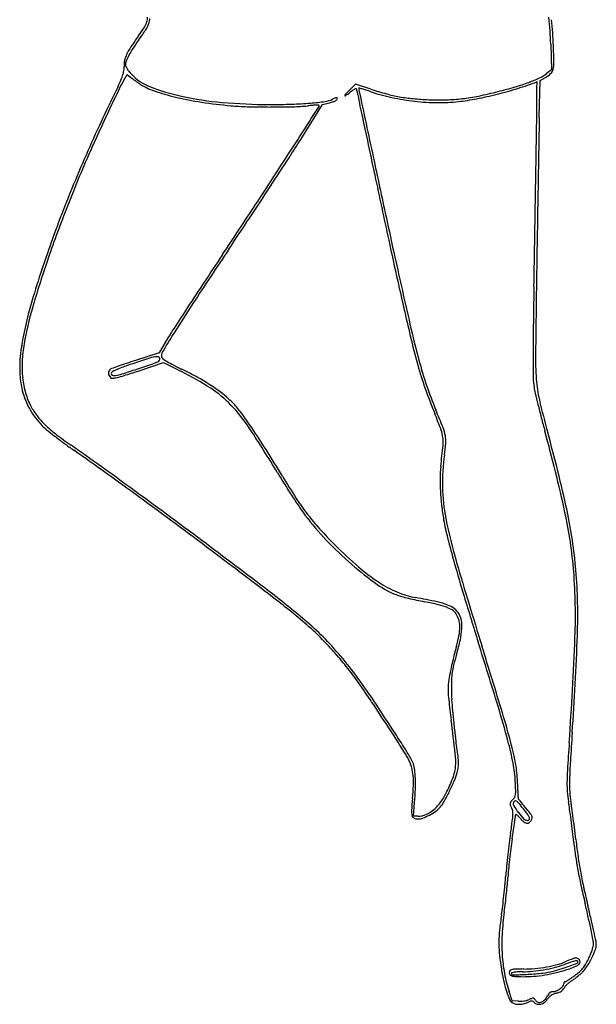
# Model space of a CAD drawing. Units: inches. Extents: x 8480 to 12620, y 27755 to 32169.
# Drawn here: x 11176 to 11583, y 27755 to 28451 of the extents above; entities that cross this region are included whole.
import ezdxf

# ---------------------------------------------------------------- set-up
doc = ezdxf.new("R2010")
doc.units = ezdxf.units.IN
doc.header["$MEASUREMENT"] = 0
doc.layers.add('freecads.com', color=7, linetype='Continuous')

msp = doc.modelspace()

# ---------------------------------------------------------------- linework, layer by layer
at = {"layer": 'freecads.com'}
for p, q in [((11551.17, 28433.71), (11551.69, 28415.61)), ((11551.69, 28415.61), (11548.09, 28412.86)), ((11249.74, 28409.06), (11251.64, 28412.32)), ((11251.64, 28412.32), (11254.29, 28410.28)), ((11543.13, 28381.96), (11543.75, 28408.12)), ((11543.75, 28408.12), (11547.59, 28410.27)), ((11413.2, 28405.55), (11409.08, 28401.43)), ((11424.07, 28401.97), (11413.2, 28405.55)), ((11374.43, 28366.52), (11389.93, 28391.16)), ((11389.93, 28391.16), (11394.69, 28392.33)), ((11280.58, 28226.23), (11274.29, 28215.64)), ((11274.29, 28215.64), (11257.61, 28210.29)), ((11259.53, 28202.84), (11277.46, 28208.75)), ((11277.46, 28208.75), (11290.05, 28202.49)), ((11454.19, 27888.31), (11454.94, 27898.06)), ((11457.35, 27888.31), (11454.19, 27888.31)), ((11523.93, 27757.81), (11521.78, 27764.31)), ((11528.09, 27757.5), (11523.93, 27757.81))]:
    msp.add_line(p, q, dxfattribs=at)
for centre, radius, start, end in [((11250.64, 28454.54), 15.9, 327.11544, 341.75884), ((11247.05, 28455.87), 21.45, 326.51179, 339.28147), ((11257.83, 28452.17), 8.33, 341.75888, 4.19728), ((11257.67, 28451.85), 10.1, 339.28145, 0.17256), ((11279.57, 28425.89), 271.72, 1.6484, 5.6768), ((11275.27, 28422.18), 278.05, 2.18107, 5.96637), ((11135.53, 28528.96), 152.97, 324.34016, 327.11543), ((11087.93, 28561.14), 212.24, 324.13985, 326.51181), ((11459.08, 28296.81), 245.25, 144.34018, 146.59343), ((11378.71, 28350.96), 146.54, 144.13987, 146.91858), ((11289.41, 28408.72), 41.99, 146.59347, 154.90756), ((11312.16, 28394.31), 67.12, 146.91864, 151.90075), ((11102.35, 28415.6), 451.09, 0.68228, 2.18112), ((11267.06, 28418.5), 17.54, 167.81133, 182.20867), ((11269.76, 28417.92), 20.3, 154.90759, 167.81138), ((11258.05, 28418.94), 7.59, 157.71119, 179.29011), ((11292.43, 28404.85), 44.76, 151.90084, 157.71122), ((11533.59, 28420.73), 19.82, 346.19893, 0.68233), ((11225.31, 28419.13), 24.43, 339.13572, 348.56746), ((11234.62, 28417.25), 14.93, 348.56751, 2.20863), ((11252.41, 28419.01), 1.95, 179.2901, 208.43216), ((11270.03, 28428.55), 21.99, 208.43225, 213.37107), ((11273.04, 28430.53), 25.6, 213.37102, 218.49378), ((11279.32, 28435.53), 33.63, 218.49379, 222.66881), ((11546.52, 28417.55), 6.51, 315.07746, 346.19895), ((11174.93, 28438.33), 78.34, 334.59163, 339.13574), ((11328.28, 28363.26), 90.93, 149.74936, 154.35211), ((11286.79, 28452.33), 53.15, 232.29736, 234.03087), ((11280.47, 28436.59), 35.18, 222.66884, 248.78793), ((11347.41, 28535.86), 156.36, 234.03089, 234.80621), ((11353.61, 28544.65), 167.12, 234.80625, 235.57356), ((11322.09, 28498.67), 111.37, 235.57358, 236.61361), ((11483.46, 28548.74), 151.25, 286.36235, 290.21845), ((11464.33, 28609.33), 216.35, 287.10583, 290.8531), ((11501.45, 28499.9), 99.2, 290.21849, 294.87576), ((11541.39, 28407.04), 0.122, 359.67353, 110.85305), ((-15644.72, 28561.96), 27186.67, 359.648735, 359.673487), ((11532.07, 28433.87), 26.43, 294.87583, 307.33408), ((11539.65, 28424.41), 16.21, 299.33731, 315.07756), ((13452.01, 27343.56), 2446.77, 154.35212, 154.77611), ((10247.36, 28878.94), 1105.25, 333.93489, 334.59172), ((11284.99, 28442.36), 43.94, 236.61355, 251.13347), ((11323.1, 28546.42), 153, 248.78789, 257.55742), ((11324.67, 28558.49), 166.66, 251.13338, 256.52049), ((11686.8, 28123.71), 392.75, 135.00002, 135.67336), ((11246.77, 28620.28), 273.98, 305.54242, 306.41904), ((11437.1, 28362.3), 46.6, 124.38672, 126.41906), ((11427.91, 28375.74), 30.33, 121.58254, 124.38668), ((11430.07, 28372.22), 34.46, 119.5399, 121.58255), ((11413.5, 28401.46), 0.845, 90.00007, 119.54004), ((11413.5, 28401.98), 0.322, 22.05381, 90.00001), ((11400.42, 28396.69), 14.44, 17.63347, 22.05386), ((11399.5, 28396.39), 15.4, 12.34391, 17.63343), ((11386.81, 28393.62), 28.39, 8.99813, 12.34397), ((11415.5, 28402.82), 0.0665, 72.95156, 180.00044), ((11422.7, 28402.82), 7.27, 179.99995, 192.07679), ((11114.16, 27420.18), 1027.88, 72.81095, 72.95121), ((448513.38, 121921.04), 446990.39, 192.0766998, 192.0828877), ((11362.03, 28221.47), 189.12, 71.94103, 72.81101), ((11302.63, 28039.3), 380.74, 71.42564, 71.94108), ((11467.53, 28530), 136.93, 251.42565, 257.93797), ((11492.33, 28609.55), 218.51, 251.79547, 254.78889), ((11440.5, 28689.82), 298.69, 281.5325, 284.25254), ((11442.32, 28680.85), 291.18, 284.10666, 287.10581), ((11430.61, 28728.77), 338.89, 284.25255, 286.36235), ((12135.96, 27955.15), 997.18, 153.93498, 156.88486), ((11337.9, 28613.66), 223.39, 256.52045, 261.32869), ((11337.97, 28613.84), 222.04, 257.55742, 265.06278), ((11355.9, 28731.7), 342.79, 261.32866, 264.81724), ((11352.52, 28782.25), 391.07, 265.06278, 269.97525), ((11364.63, 28592.66), 201.18, 274.75824, 277.74135), ((11389.5, 28409.76), 16.6, 277.7414, 296.28437), ((11386.63, 28424.92), 33.57, 283.89007, 289.01902), ((11405.1, 28378.17), 18.64, 112.41115, 116.28443), ((11394.66, 28401.62), 8.92, 289.01892, 302.76144), ((11402.15, 28385.31), 10.92, 106.62909, 112.4113), ((11401.76, 28386.62), 9.55, 101.414, 106.62908), ((11398.17, 28396.16), 2.43, 302.76136, 332.43341), ((11399.94, 28395.63), 0.356, 44.9999, 101.41378), ((11399.68, 28395.37), 0.722, 332.43344, 45.00001), ((11406.35, 28397.64), 0.715, 135.67339, 192.17737), ((11405.9, 28397.55), 0.25, 192.17746, 305.54236), ((11565.71, 28421.94), 152.74, 188.99817, 192.04017), ((11464.12, 28505.77), 110.96, 254.78892, 259.75913), ((11473.55, 28558.19), 165.76, 257.93796, 263.58091), ((11463.85, 28504.32), 109.49, 259.75912, 264.76849), ((11472.81, 28602.18), 207.76, 264.76845, 267.87002), ((11473.08, 28554.01), 161.55, 263.58092, 269.28984), ((11472.3, 28588.42), 193.99, 267.87001, 271.55427), ((11472.54, 28510.53), 118.07, 269.28978, 276.51124), ((11474.2, 28518.45), 123.99, 271.55425, 276.70656), ((11467.36, 28555.92), 163.75, 276.51118, 281.05986), ((11472.48, 28533.11), 138.75, 276.70658, 281.53246), ((11445.13, 28669.65), 279.63, 281.05982, 284.10663), ((9463.01, 28408.03), 2078.47, 359.28707, 359.64872), ((12870.29, 27617.59), 1803.73, 154.77614, 155.38095), ((11341.31, 28570.84), 181.28, 264.81723, 268.51294), ((11354.09, 29063.23), 673.84, 268.51298, 269.90457), ((11352.57, 28889.3), 498.12, 269.97523, 271.7823), ((11354.11, 29076.72), 687.32, 269.90459, 271.24827), ((-53851.66, 70466.04), 77630.91, 327.1497726, 327.1797955), ((11360.11, 28647.04), 255.75, 271.78227, 274.75828), ((11366.35, 28515.24), 125.71, 271.24831, 275.97523), ((11397.62, 28216.46), 174.71, 95.01935, 95.97526), ((11390.78, 28294.33), 96.54, 93.52904, 95.01939), ((11398.87, 28163.14), 227.97, 92.9886, 93.52901), ((11387.01, 28390.34), 0.465, 50.95779, 92.98858), ((11386.84, 28390.13), 0.737, 327.17976, 50.95774), ((79623.56, 42937.86), 69741.41, 192.0400852, 192.081109), ((7388.29, 28433.85), 4153.35, 359.0716, 359.28703), ((14422.06, 28313.89), 2879.73, 178.6455, 178.94114), ((11963.9, 28032.93), 806.72, 155.38099, 156.48472), ((10451.3, 28947.36), 1090.67, 327.01487, 327.8216), ((-19553.96, 28870.47), 31099.14, 359.034664, 359.071562), ((38838.96, 27862.63), 27300.8, 178.941203, 178.997811), ((12213.09, 27924.5), 1078.48, 156.48467, 158.66162), ((6961.83, 31198.93), 5241.78, 326.6925, 327.14972), ((6324.72, 31625.67), 6010.22, 326.786914, 327.014951), ((36310.87, 33681.24), 25448.98, 192.08287, 192.180273), ((12128.6, 27958.3), 989.18, 156.88495, 159.85271), ((-93713.81, 30120.02), 105269.51, 359.0197896, 359.0346865), ((32146.39, 32776), 21188.91, 192.081087, 192.208054), ((41461.51, 27816.78), 29923.75, 178.99787, 179.058146), ((5711.28, 32027.29), 6743.44, 326.55727, 326.786911), ((12046.05, 27989.75), 899.14, 158.66151, 161.15653), ((6535.84, 31478.83), 5751.5, 326.265995, 326.692504), ((-103598.14, 30289.1), 115155.29, 359.0051373, 359.019805), ((6110.49, 31763.63), 6265.02, 326.314556, 326.557261), ((16826.57, 29475.6), 5515.96, 192.18028, 192.48326), ((44828.15, 27761.43), 33290.85, 179.058135, 179.113827), ((11992.33, 28008.29), 844.03, 159.85275, 162.9761), ((15012.86, 29069.08), 3658.97, 192.20806, 192.67375), ((19543.16, 22810.08), 9878.18, 146.314559, 146.580869), ((-72540.23, 29749.81), 84092.7, 358.9865492, 359.005113), ((16007.32, 25154.03), 5637.62, 146.26607, 146.49984), ((18367.17, 29816.67), 7093.85, 192.483195, 192.875098), ((11888.9, 28043.38), 733.1, 161.15646, 163.84557), ((26834.57, 28039.73), 15295.11, 179.113729, 179.341079), ((14812.02, 25945.19), 4204.21, 146.4999, 146.79119), ((16313.44, 29361.55), 4992.02, 192.67377, 193.12869), ((20452.48, 28104.77), 8914.56, 178.986493, 179.195279), ((11447.46, 28175.12), 274.19, 162.97611, 170.19734), ((11415.71, 28180.45), 240.45, 163.84553, 170.01892), ((14942.14, 25860.01), 4359.73, 146.79124, 147.02707), ((12097.19, 27723.36), 957.26, 146.58081, 148.05787), ((11450.82, 28124.96), 198.09, 147.02714, 149.25404), ((12138.94, 28393.06), 705, 192.87506, 195.01007), ((11928.82, 27828.34), 758.84, 148.05782, 149.26767), ((11933.51, 28340), 494.54, 193.12879, 195.61304), ((12787.38, 28212.43), 1248.7, 179.19526, 180.0854), ((11280.31, 28204), 104.57, 170.19731, 179.82673), ((11277.1, 28204.84), 99.71, 170.01895, 177.25346), ((11618.67, 27131.3), 1136.23, 108.0414, 108.63062), ((11279.09, 28173.86), 39.77, 101.37496, 108.04139), ((11272.44, 28206.94), 6.03, 79.2419, 101.37495), ((11273.26, 28211.25), 1.63, 20.99357, 79.24192), ((11273.45, 28211.33), 1.43, 325.19367, 20.99361), ((11280.39, 28213.84), 4.47, 149.26763, 195.37913), ((11277.96, 28213.18), 1.96, 195.37906, 235.88831), ((11780.11, 28212.86), 239.66, 179.34101, 183.80676), ((11252.42, 28206.03), 75, 177.25348, 186.20997), ((11466.37, 27576.82), 667.06, 109.33923, 109.77628), ((11266.61, 28152.7), 55.83, 109.60598, 114.39292), ((11368.32, 27856.19), 370.99, 108.41468, 109.3392), ((11410.66, 27748.3), 485.12, 108.63057, 109.60596), ((11447.93, 27617.06), 623.01, 107.78757, 108.41461), ((10626.72, 30090.63), 1989.45, 288.52119, 288.86198), ((11259.25, 28239.15), 32.9, 288.86193, 295.31425), ((11271.9, 28212.4), 3.31, 295.31427, 325.19362), ((11315.04, 28267.91), 68.07, 235.88839, 239.0138), ((11322.6, 28280.5), 82.75, 239.01387, 242.47771), ((11398.59, 28426.35), 247.21, 242.47771, 244.00932), ((11691.13, 28272.27), 242.87, 195.61305, 199.56011), ((11733.38, 28284.31), 285.11, 195.01006, 198.77795), ((12127.95, 28211.45), 589.28, 180.08542, 181.31933), ((11237.87, 28204.13), 62.12, 179.82666, 194.04867), ((11241.56, 28204.85), 64.08, 186.20998, 195.91992), ((11242.08, 28201.43), 3.6, 157.52724, 183.30671), ((11242.59, 28201.46), 4.1, 183.30666, 207.23361), ((11241.41, 28201.71), 2.87, 126.98175, 157.52731), ((11242.77, 28201.55), 4.31, 207.23358, 230.30988), ((11241.94, 28201.01), 3.75, 109.77621, 126.98182), ((11241.37, 28199.87), 2.12, 230.30981, 275.10334), ((11241.76, 28201.08), 1.32, 122.04658, 180.00005), ((11241.77, 28201.08), 1.33, 180, 250.09613), ((11252.34, 28184.17), 21.28, 114.39292, 122.04662), ((11242.77, 28203.84), 4.27, 250.09615, 279.76594), ((11239.64, 28219.25), 21.58, 275.10325, 283.2672), ((11237.72, 28233.19), 34.05, 279.76594, 287.70716), ((11228.64, 28265.92), 69.53, 283.26725, 287.58753), ((11009.22, 28948.86), 785.31, 287.70716, 288.52121), ((10980.58, 29048.47), 890.45, 287.5876, 288.25612), ((11194.72, 28011.11), 213.8, 57.1079, 63.52152), ((11171.41, 27960.36), 271.21, 61.248, 64.0093), ((11232.68, 28072.03), 143.83, 56.80906, 61.24801), ((11586.29, 28198.97), 47.47, 181.31932, 189.11976), ((11251.57, 28100.91), 109.33, 51.67988, 56.80906), ((11875.44, 28337.75), 438.47, 199.56002, 202.09629), ((11715.45, 28278.22), 266.17, 198.77796, 202.74518), ((11602.01, 28201.5), 63.4, 189.11968, 193.12127), ((11630.21, 28202.89), 89.43, 183.80673, 193.2005), ((11228.75, 28201.85), 52.72, 194.04861, 209.64584), ((11225.77, 28200.34), 47.66, 195.92001, 208.04302), ((11268.3, 28124.88), 78.31, 43.53618, 57.10787), ((11271.7, 28126.39), 76.85, 44.99997, 51.67991), ((12162.82, 28332.22), 639.23, 193.12121, 193.85459), ((11225.7, 28200.31), 47.58, 208.04309, 217.63842), ((11236.77, 28094.92), 121.81, 33.37356, 43.5362), ((11282.87, 28137.55), 61.06, 36.55251, 45.00004), ((12218.86, 28346.04), 696.96, 193.85464, 194.64211), ((12100.84, 28313.28), 572.83, 193.20046, 195.58228), ((11231.43, 28203.38), 55.81, 209.64579, 224.59114), ((11234.64, 28207.2), 58.86, 217.63848, 225.81799), ((11059.37, 27971.85), 339.28, 34.17901, 36.55258), ((11020.88, 27990.82), 483.83, 20.61258, 22.09629), ((10893.75, 27933.73), 624.81, 21.51178, 22.74524), ((12312.12, 28370.41), 793.34, 194.64215, 195.35674), ((11219.17, 28191.29), 38.59, 224.59109, 230.80913), ((11257.01, 28230.22), 90.96, 225.81806, 232.20672), ((11386.68, 28396.75), 303.68, 230.80904, 232.16899), ((11408.19, 28424.44), 338.74, 232.16895, 233.58139), ((11369.62, 28375.43), 274.73, 232.20673, 235.00904), ((10582.8, 27664.14), 904.91, 31.0573, 33.37358), ((10922.11, 27878.65), 505.2, 32.13656, 34.17899), ((11453.35, 28153.48), 21.78, 6.51302, 20.61266), ((11448.5, 28152.92), 26.66, 354.45994, 6.51302), ((11445.21, 28151.09), 32.07, 10.81443, 21.5118), ((11457.57, 28153.45), 19.48, 355.52421, 10.81435), ((10464.54, 27863), 1122.64, 12.33973, 15.35675), ((10605.28, 27896.21), 979.79, 12.26341, 15.5822), ((11421.25, 28442.14), 360.74, 233.58132, 234.92867), ((9688.53, 25973.79), 2656.82, 53.88505, 55.00895), ((10537.02, 28241.33), 942.42, 353.54017, 354.45987), ((11350.99, 28161.79), 126.39, 351.68292, 355.52413), ((9485.35, 25684.72), 3008.39, 53.84961, 54.92859), ((10375.55, 27535.3), 1150.65, 31.0326, 32.13657), ((11610.47, 28123.86), 135.85, 171.68285, 181.24638), ((11549.7, 28126.67), 76.73, 173.54015, 179.53948), ((11790.26, 28391.3), 504.6, 211.05726, 212.17039), ((11827.95, 28409.12), 544.34, 211.0326, 212.97511), ((11887.42, 28452.41), 619.38, 212.17039, 213.12493), ((11626.38, 28126.06), 153.41, 179.53953, 183.11197), ((8080.69, 23770.1), 5384.71, 53.22245, 53.88502), ((11643.04, 28126.96), 170.09, 183.11204, 186.54059), ((11605.47, 28123.75), 130.84, 181.2463, 191.08298), ((8459.35, 24280.31), 4747.66, 53.08298, 53.8496), ((11836.34, 28419.08), 558.39, 213.12499, 214.08687), ((11519.86, 28209.23), 177.09, 212.97506, 217.46144), ((11626.75, 28125.1), 153.7, 186.54068, 190.24006), ((11486.42, 28182.29), 135.88, 214.0869, 216.83605), ((11528.81, 28214.04), 188.84, 216.83607, 223.77408), ((11502.85, 28196.2), 155.66, 217.46139, 222.3166), ((11258.63, 28036.71), 309.78, 4.47492, 12.33969), ((11247, 28035.7), 323.08, 4.67417, 12.26332), ((11661.38, 28131.35), 188.89, 190.2401, 194.23711), ((11814.27, 28164.65), 343.61, 191.08298, 196.39725), ((11642.16, 28323.03), 344.06, 222.31658, 224.99996), ((7951.18, 23596.84), 5601.02, 52.62496, 53.22244), ((11585.68, 28268.53), 267.61, 223.77411, 229.11678), ((11626.36, 28307.24), 321.72, 224.99995, 228.9855), ((12138.75, 28252.47), 681.39, 194.23712, 195.77561), ((8348.4, 24132.63), 4932.37, 52.40804, 53.08298), ((11570.77, 28251.3), 244.82, 229.11673, 234.49628), ((12661.91, 28400.28), 1225.03, 195.77562, 196.92451), ((15335.44, 29200.8), 4014.07, 196.39724, 197.27478), ((11500.42, 28162.43), 129.81, 228.9854, 236.83597), ((11175.72, 28030.23), 392.94, 357.75006, 4.47488), ((11177.07, 28029.98), 393.25, 357.98531, 4.67418), ((11464.4, 28102.21), 61.67, 234.49622, 249.48676), ((11477.16, 28126.83), 87.28, 236.83591, 246.60144), ((10930.11, 27496.65), 693.63, 49.84211, 52.62495), ((11466.4, 28101.96), 60.18, 246.60144, 259.50409), ((11053.03, 27645.68), 498.81, 48.77601, 52.40803), ((11453.78, 28073.82), 31.37, 249.48674, 255.06579), ((11500.41, 28248.65), 212.3, 255.06569, 256.42519), ((11506.53, 28273.98), 238.37, 256.4252, 257.81541), ((11334.91, 27392.23), 661.63, 78.13983, 79.50414), ((11507.15, 28276.84), 241.29, 257.81543, 259.19303), ((11419.38, 27817.04), 226.81, 76.59285, 79.19305), ((11460.32, 27989.39), 51.44, 69.29601, 78.13992), ((11461.98, 27995.78), 43.07, 67.69105, 76.59286), ((15602.28, 29295.01), 4298.51, 196.92456, 197.37582), ((11471.22, 28018.29), 18.73, 53.31059, 67.69103), ((11472.57, 28021.81), 16.78, 51.23568, 69.2961), ((11477.34, 28026.5), 8.5, 27.34445, 53.3106), ((11473.82, 28023.37), 14.77, 31.37097, 51.23571), ((11475.82, 28024.59), 12.44, 9.01948, 31.37094), ((11249.95, 27875.69), 197.67, 44.77051, 49.84219), ((11467.32, 28021.32), 19.77, 14.05134, 27.34439), ((11470.37, 28022.08), 16.63, 358.91518, 14.05131), ((11461.57, 28022.33), 26.86, 356.45339, 9.0195), ((11295.34, 27922.24), 131.1, 43.95582, 48.77597), ((11457.65, 28022.32), 29.35, 348.21568, 358.91511), ((11438.9, 28023.73), 49.57, 347.48523, 356.4534), ((11184.69, 27815.55), 284.81, 41.25724, 43.95575), ((11226.32, 27852.25), 230.96, 40.25755, 44.7705), ((11346.65, 28045.48), 142.74, 344.90423, 348.2157), ((11324.75, 28049.07), 166.51, 343.84739, 347.48513), ((4403.27, 25790.63), 7435.99, 17.010303, 17.37585), ((9103.59, 28111.64), 2466.66, 356.02003, 357.7501), ((9673.11, 28082.89), 1898.14, 355.90401, 357.98539), ((11170.7, 27803.28), 303.42, 38.61321, 41.25717), ((11866.37, 27908.62), 394.72, 166.13156, 166.98916), ((11720.65, 27944.6), 244.63, 164.90428, 166.13154), ((3282.52, 25452.56), 8608.22, 16.94403, 17.274741), ((11189.78, 27821.3), 278.84, 36.17436, 40.25751), ((11847.29, 27913.03), 375.14, 166.98914, 167.8543), ((11756.76, 27923.95), 283.26, 163.84738, 165.49701), ((11236.87, 27856.13), 218.74, 35.23406, 38.61312), ((11618.49, 27962.27), 141.1, 167.85433, 169.64948), ((11524.97, 27983.53), 43.92, 171.69933, 178.21302), ((11528.28, 27983.05), 47.26, 165.49706, 171.6993), ((11041.26, 27712.71), 462.83, 33.38074, 36.17435), ((10931.19, 27640.22), 592.98, 33.68961, 35.23405), ((11571.75, 27970.81), 93.59, 169.64956, 173.46603), ((11703.51, 27977.96), 222.54, 178.21309, 180.16958), ((11509.77, 27977.91), 31.2, 173.46607, 182.1237), ((11554.27, 27979.56), 75.73, 182.12371, 186.78901), ((11607.29, 27977.68), 126.32, 180.1696, 183.1754), ((9947.38, 26984.36), 1775.37, 33.0078, 33.68962), ((13218.14, 28177.64), 1751.35, 186.789, 187.26639), ((11732.57, 27984.63), 251.8, 183.17538, 184.96938), ((5720.44, 24206.85), 6834.81, 33.175092, 33.38067), ((11790.19, 27989.64), 309.63, 184.96942, 186.60163), ((10840.86, 27760.07), 703.88, 14.9486, 17.01028), ((10972.43, 27795.39), 569.34, 14.54208, 16.94406), ((9680.14, 27726.52), 1815.29, 6.51007, 7.26638), ((9073.91, 26416.95), 2816.95, 32.58657, 33.00781), ((11894.77, 28001.74), 414.91, 186.60166, 187.91235), ((13366.79, 27818.38), 1805, 175.90403, 176.54941), ((10915.2, 27602.98), 628.43, 31.99131, 33.17503), ((10086.62, 27750.45), 1410.62, 7.39945, 7.91236), ((11286.03, 27878.92), 243.12, 11.08018, 14.94866), ((14802.57, 27715.13), 3246.09, 176.02003, 176.36656), ((11394.07, 27899.99), 63.31, 26.12056, 32.58662), ((11244.8, 27808.87), 239.81, 30.07211, 31.99125), ((11358.77, 27895.61), 170.21, 9.47474, 14.54207), ((11423.8, 27914.57), 30.2, 15.36947, 26.12058), ((11433.28, 27918), 22.01, 19.01023, 30.07209), ((11432.98, 27926.54), 51.08, 356.56127, 6.51004), ((11417, 27923.22), 69.07, 2.80228, 7.39954), ((11464.81, 27925.56), 21.2, 352.76292, 2.80228), ((11888.34, 27907.53), 323.86, 176.54938, 178.85145), ((11420.76, 27913.73), 33.35, 5.38889, 15.36946), ((11434.6, 27918.46), 20.62, 6.80609, 19.01023), ((11387.35, 27912.82), 68.2, 1.79959, 6.80598), ((11460.35, 27924.9), 23.65, 339.04601, 356.5613), ((11461.73, 27925.95), 24.31, 343.70155, 352.76285), ((11436.82, 27908.45), 89.46, 2.92229, 11.08029), ((11449.32, 27910.72), 78.41, 0.42788, 9.47477), ((11736.83, 27909.8), 174.17, 176.3665, 179.28018), ((11403.54, 27912.11), 50.64, 357.54082, 5.38887), ((11349.16, 27911.62), 106.41, 357.74001, 1.79957), ((11340.56, 27970.77), 151.93, 334.61375, 339.04605), ((11346.24, 27971.01), 148.43, 333.9013, 337.05833), ((11432.48, 27934.5), 54.78, 337.05823, 343.70153), ((11142, 27893.4), 384.67, 1.93618, 2.92235), ((11711.65, 27911.07), 147.14, 178.8514, 182.36474), ((11300.4, 27916.54), 153.88, 354.11361, 357.54079), ((11202.99, 27917.39), 252.69, 355.61279, 357.74), ((11435.32, 27925.81), 47.05, 324.42734, 334.61378), ((11343.81, 27972.2), 151.14, 330.91253, 333.90136), ((11508.21, 27905.78), 18.25, 352.90115, 1.93614), ((11726.81, 27912.79), 199.08, 180.4279, 181.59672), ((11638.61, 27910.33), 110.85, 181.59672, 183.40861), ((11626.49, 27911.19), 63.83, 179.28018, 184.99368), ((11670.18, 27915.01), 107.69, 184.99371, 188.85531), ((11676.88, 27877.72), 224.6, 174.11361, 176.25274), ((11453.36, 27911.25), 25.78, 319.85339, 330.91251), ((11525.55, 27896.79), 3.03, 143.62667, 172.98833), ((11532.65, 27891.56), 11.85, 132.97324, 143.6267), ((11520.54, 27904.55), 5.92, 312.9732, 331.78413), ((11526.8, 27897.02), 2.15, 120.2291, 159.00636), ((11526.3, 27897.88), 1.16, 59.00953, 120.22914), ((11521.29, 27904.15), 5.07, 331.78413, 352.90115), ((11523.11, 27892.57), 7.36, 40.86118, 59.00952), ((11755.85, 27917.32), 228.3, 183.40866, 184.1558), ((11528.83, 27900.82), 0.684, 184.15587, 229.07774), ((11522.27, 27893.26), 9.33, 39.18572, 49.07776), ((10883.73, 27372.74), 833.15, 38.78514, 39.18575), ((11604.22, 27906.63), 39.61, 182.3647, 191.68983), ((11520.1, 27889.23), 46.28, 7.9281, 11.6898), ((11464.05, 27891.66), 11.3, 176.25269, 195.06181), ((11453.88, 27910.24), 22.66, 293.71195, 310.25676), ((11445.21, 27927.32), 43.28, 297.93886, 304.98402), ((11448.95, 27916.05), 30.28, 310.25677, 324.42741), ((11460.9, 27904.89), 15.91, 304.98404, 319.8534), ((11525.45, 27896.8), 2.93, 172.98831, 203.01906), ((11532.68, 27899.87), 10.78, 203.01904, 214.40213), ((11520.76, 27891.71), 3.66, 5.83526, 34.40212), ((11507.35, 27890.34), 17.14, 356.73962, 5.83525), ((11527.08, 27896.91), 2.45, 159.00638, 213.26531), ((11584.44, 27934.54), 71.06, 213.26539, 218.02461), ((11437.55, 27818.55), 120.49, 38.4989, 40.86124), ((11448.79, 27827.5), 106.12, 35.7086, 38.49899), ((10977.44, 27448.04), 712.93, 38.32238, 38.7851), ((11287.36, 27855.37), 279.75, 7.75598, 8.85536), ((10517.5, 27750.51), 1056.73, 7.34692, 7.75602), ((10635.48, 27766.04), 939.44, 7.50656, 7.92802), ((11455.81, 27889.45), 2.78, 195.06175, 243.52345), ((11457.36, 27892.55), 6.25, 243.52349, 269.99994), ((11457.35, 27902.32), 14.02, 270.00005, 293.71185), ((11457.36, 27895.87), 9.56, 269.99998, 291.02587), ((11445.44, 27926.89), 42.79, 291.0258, 297.93885), ((10863.67, 27976.07), 666.63, 351.39318, 352.14031), ((11468.8, 27892.53), 55.76, 352.14031, 356.73962), ((6764.9, 28559.19), 4808.41, 351.93018, 351.98794), ((11521.71, 27889.65), 4.72, 351.98783, 359.32674), ((11526.54, 27889.59), 0.119, 54.62084, 179.32666), ((11521.52, 27882.52), 8.79, 48.54115, 54.62087), ((11516.47, 27876.8), 16.42, 43.68733, 48.54116), ((11497.91, 27859.08), 42.08, 41.28345, 43.68726), ((11582.04, 27932.67), 68.01, 218.02465, 222.99715), ((11542.63, 27898.33), 17.42, 221.28348, 227.51549), ((11540.87, 27896.42), 14.82, 227.51542, 234.55028), ((11534.55, 27888.39), 3.08, 222.99719, 269.99998), ((11534.55, 27887.14), 1.83, 270.00002, 315.97266), ((11527.96, 27884.4), 8.63, 18.18492, 35.70864), ((11535, 27886.71), 1.22, 315.97271, 18.18493), ((11532.75, 27888.16), 5.44, 307.00345, 327.88707), ((11526.38, 27881.92), 13.23, 30.22267, 38.32229), ((11532.93, 27888.05), 5.23, 327.88711, 349.23499), ((11535.92, 27887.48), 2.18, 349.23497, 30.22266), ((10412.4, 27736.96), 1162.69, 6.94151, 7.34693), ((10653.78, 27768.45), 920.99, 6.99479, 7.50656), ((8829.76, 28270.96), 2723.55, 351.58319, 351.71887), ((10033.27, 28095.79), 1507.36, 351.71891, 351.93022), ((11539.2, 27894.07), 11.93, 234.55029, 241.92561), ((11534.5, 27885.26), 1.96, 241.92559, 269.99996), ((11534.5, 27885.84), 2.53, 269.99998, 307.00347), ((10358.23, 27732.18), 1218.75, 6.58003, 6.99485), ((11823.59, 27830.78), 304.23, 171.39318, 172.72036), ((11891.87, 27817.87), 371.9, 171.5831, 172.68523), ((10670.14, 27768.34), 903.05, 6.45157, 6.94156), ((12062.24, 27928.74), 496.56, 186.58006, 188.00143), ((12087.32, 27797.09), 570.1, 172.72039, 173.5498), ((12019.61, 27801.47), 500.69, 172.68514, 173.56703), ((11844.17, 27901.1), 278.46, 186.45162, 188.48993), ((12077.29, 27798.22), 560.01, 173.54987, 174.38203), ((11977.52, 27806.22), 458.34, 173.56696, 174.45848), ((11844.88, 27901.2), 279.18, 188.48996, 190.52436), ((11823.91, 27895.24), 255.89, 188.00143, 190.33581), ((11770.73, 27828.38), 251.97, 174.3821, 175.894), ((11652.42, 27837.76), 131.71, 174.45842, 176.7142), ((11912.32, 27913.73), 347.78, 190.52435, 192.32592), ((11228.23, 27867.32), 291.93, 354.61746, 355.894), ((11363.11, 27854.37), 158.08, 354.89292, 356.7142), ((11852.11, 27900.38), 284.55, 190.33578, 192.52624), ((10962.44, 27892.37), 558.89, 353.83233, 354.61751), ((11076.26, 27880), 446.07, 354.05298, 354.89293), ((12261.19, 27989.96), 704.87, 192.32586, 193.38789), ((12291.17, 27997.93), 734.32, 192.5262, 193.60541), ((10969.65, 27891.59), 551.64, 353.04537, 353.83238), ((11048.65, 27882.88), 473.83, 353.22127, 354.05297), ((11265.06, 27855.55), 254.04, 351.64001, 353.04535), ((11214.52, 27863.16), 306.79, 352.06937, 353.22124), ((10746.38, 27629.42), 852.25, 12.70766, 13.38787), ((10596.58, 27587.8), 1009.2, 13.04161, 13.6054), ((11789.5, 27778.48), 276.03, 171.63998, 173.90767), ((11711.84, 27793.88), 195.33, 172.06937, 176.8066), ((11035.3, 27694.57), 556.08, 11.77106, 12.70773), ((10966.87, 27673.57), 629.1, 12.23826, 13.04155), ((11601.73, 27798.52), 87.19, 173.90768, 179.25997), ((11641.15, 27797.83), 124.53, 176.80664, 183.44399), ((10869.38, 27660), 725.56, 11.16864, 11.77116), ((10654.19, 27605.75), 949.06, 11.78883, 12.23826), ((11589.03, 27798.69), 74.49, 179.25997, 185.15418), ((11547.87, 27804.46), 34.33, 341.4799, 346.14772), ((11569.06, 27798.14), 12.38, 0.00001, 11.16865), ((11573.5, 27798.14), 7.93, 346.14771, 0.00006), ((11573.27, 27797.66), 10.16, 339.51904, 359.98415), ((11573.73, 27797.66), 9.7, 359.9842, 11.78883), ((11671.91, 27806.16), 157.71, 185.15412, 188.5176), ((11623.25, 27796.75), 106.59, 183.44397, 190.65811), ((11628.7, 27627.55), 171.54, 111.12084, 112.7251), ((11569.75, 27780.15), 7.95, 96.18613, 111.12076), ((11569.14, 27785.83), 2.25, 61.03715, 96.18608), ((11568.11, 27783.96), 4.37, 39.69018, 61.03714), ((11521.46, 27815.56), 63.03, 329.38136, 333.42213), ((11520.86, 27817.19), 66.09, 328.99158, 334.41671), ((11529.84, 27811.36), 53.65, 333.42217, 337.11376), ((11539.75, 27807.18), 42.89, 337.11383, 341.47992), ((11520.36, 27817.43), 66.65, 334.41668, 339.51905), ((11680.07, 27807.39), 165.96, 188.51757, 191.80292), ((11527.4, 27761.18), 19.08, 91.35135, 99.39627), ((11532.08, 27562.83), 217.48, 89.99996, 91.35144), ((11532.08, 27868.82), 88.52, 270.00002, 275.21945), ((11531.6, 27874.1), 93.82, 275.21952, 280.21606), ((11528.87, 27878.48), 100.24, 279.94528, 284.39202), ((11532.93, 27866.74), 86.34, 280.21611, 285.4021), ((11517.43, 27913.92), 139.71, 284.71967, 287.40099), ((11532.61, 27863.91), 85.2, 284.39203, 289.41538), ((11541.39, 27836.02), 54.47, 285.40207, 292.72519), ((11535.65, 27859.6), 84.14, 284.73276, 290.00396), ((11528.01, 27880.17), 104.33, 287.40103, 290.73839), ((11667.33, 27481.7), 320.06, 108.43065, 109.41544), ((11538.01, 27853.13), 77.25, 290.00403, 293.61611), ((11503.04, 27946.13), 174.86, 290.73843, 292.45475), ((11572.65, 27765.8), 20.6, 101.1392, 108.43072), ((11569.31, 27782.74), 3.33, 78.90198, 101.13924), ((11565.42, 27790.44), 8.83, 293.6161, 311.43394), ((11569.45, 27785.43), 0.979, 292.45479, 359.99998), ((11569.84, 27785.43), 0.593, 0.00003, 78.90202), ((11569.87, 27785.39), 2.09, 311.43395, 355.89525), ((11558.08, 27793.62), 20.32, 311.12587, 320.44321), ((11569.83, 27785.39), 2.14, 355.89519, 39.69015), ((11556.99, 27794.53), 21.74, 320.44319, 329.38138), ((11553.41, 27797.62), 28.12, 318.71645, 328.99163), ((11609.98, 27792.74), 94.35, 191.80291, 196.81733), ((11615.24, 27795.24), 98.44, 190.65806, 198.31565), ((11524.19, 27777.8), 2.33, 159.00644, 205.18042), ((11523.51, 27778.06), 1.62, 117.03693, 159.00634), ((11524.17, 27777.8), 2.32, 205.18047, 251.56386), ((11525.13, 27774.89), 5.17, 99.39626, 117.03686), ((11523.97, 27777.16), 0.539, 106.66254, 180.00002), ((11524.47, 27777.16), 1.04, 179.99998, 272.0175), ((11527.22, 27786.94), 11.96, 251.56391, 267.79177), ((11527.11, 27766.67), 11.49, 98.67189, 106.66256), ((11505.96, 28302.8), 527.01, 272.0175, 273.1877), ((11528.72, 27756.11), 22.17, 92.47447, 98.6719), ((11531.99, 27910.58), 135.69, 267.79178, 270.52695), ((11531.58, 27689.95), 88.39, 90.2579, 92.47449), ((11530.82, 27858.98), 80.64, 270.25795, 275.47807), ((11532.46, 27859.37), 84.48, 270.52691, 275.78322), ((11524.23, 27974.63), 198.33, 273.18772, 276.21827), ((11529.04, 27877.51), 99.26, 275.47814, 279.94527), ((11530.42, 27879.52), 104.73, 275.78322, 280.25723), ((11540.35, 27826.69), 49.51, 276.21831, 284.71962), ((11530.43, 27879.45), 104.66, 280.25729, 284.73266), ((11527.39, 27829.27), 67.31, 302.66194, 304.84805), ((11502.87, 27864.48), 110.21, 304.84798, 306.35896), ((11548.58, 27800.41), 33.3, 302.68823, 307.03691), ((11538.66, 27815.86), 49.84, 306.35891, 311.12592), ((11534.91, 27818.53), 55.99, 307.03692, 309.98336), ((11536.34, 27816.83), 53.77, 309.98332, 312.9552), ((11557.87, 27793.7), 22.17, 312.95515, 318.71652), ((11548.71, 27778.57), 15.16, 294.80623, 306.21721), ((11549.12, 27778), 14.47, 306.21722, 317.56076), ((11558.01, 27769.88), 2.43, 317.56081, 0.00002), ((11556.35, 27768.78), 4.7, 318.3051, 335.50456), ((11562.71, 27769.88), 2.28, 166.16013, 179.99993), ((11562.05, 27770.04), 1.59, 148.05662, 166.16009), ((11564.86, 27764.9), 4.66, 138.42082, 155.5045), ((11561.63, 27770.31), 1.1, 125.84743, 148.05654), ((11561.32, 27770.73), 0.58, 90.00008, 125.84748), ((11561.32, 27772.41), 1.1, 269.99995, 301.35157), ((11578.28, 27752.99), 22.6, 133.12518, 138.42089), ((11513.11, 27851.54), 93.77, 301.35155, 302.66201), ((11580.85, 27750.24), 26.36, 127.95985, 133.12522), ((11580.42, 27750.8), 25.65, 122.68821, 127.95987), ((11591.91, 27787.28), 75.48, 196.81735, 201.7864), ((11553.16, 27717.36), 44.82, 109.91676, 112.67645), ((11539.06, 27756.29), 3.42, 91.78762, 109.91683), ((11538.98, 27758.74), 0.967, 50.26794, 91.78759), ((11538.61, 27758.3), 1.54, 20.99354, 50.26796), ((11538.8, 27766.59), 11.43, 314.35647, 332.65558), ((11557.67, 27753.41), 10.36, 136.94826, 147.5617), ((11557.39, 27756.97), 9.51, 143.29553, 152.65566), ((11553.55, 27759.84), 4.71, 127.46822, 143.29561), ((11556, 27754.97), 8.09, 124.1658, 136.94828), ((11552.85, 27760.74), 3.57, 108.92133, 127.46818), ((11556.57, 27754.13), 9.1, 112.21165, 124.16576), ((11552.82, 27760.83), 3.48, 90.00001, 108.92135), ((11552.82, 27769.66), 5.35, 269.99994, 294.80634), ((11559.28, 27747.51), 16.26, 104.47106, 112.21152), ((11550.79, 27780.41), 17.72, 284.47105, 291.26205), ((11554.29, 27771.4), 8.06, 291.2621, 303.50189), ((11555.57, 27769.47), 5.74, 303.50189, 318.30506), ((11527.04, 27761.35), 5.62, 201.78643, 234.99154), ((11527.81, 27762.45), 6.96, 234.9916, 255.13359), ((11528.73, 27765.9), 10.53, 255.13361, 269.90369), ((11529.06, 27770.82), 13.35, 265.83125, 273.80177), ((11528.73, 27768.76), 13.38, 269.90364, 282.91527), ((11528.33, 27781.84), 24.4, 273.80168, 278.87726), ((11527.33, 27774.85), 19.64, 282.91529, 292.67648), ((11528.38, 27781.51), 24.06, 278.87728, 283.97232), ((11531.35, 27769.57), 11.76, 283.97237, 292.67645), ((11548.25, 27724.8), 34.6, 109.22428, 112.67644), ((11537.9, 27754.47), 3.19, 89.36839, 109.22426), ((11537.92, 27756.19), 1.46, 56.04878, 89.36855), ((11536.62, 27754.26), 3.8, 39.69023, 56.04876), ((11542.23, 27758.92), 3.5, 219.69016, 257.98714), ((11543.11, 27760.02), 3.27, 200.99357, 244.06193), ((11542.74, 27761.31), 5.95, 257.98714, 283.74217), ((11543.18, 27760.17), 3.43, 244.06186, 285.61034), ((11542.42, 27762.88), 6.25, 285.61028, 314.3565), ((11542.32, 27763.03), 7.72, 283.74224, 305.97292), ((11542.14, 27763.28), 8.03, 305.97299, 327.56167)]:
    msp.add_arc(centre, radius, start, end, dxfattribs=at)

doc.saveas('drawing.dxf')
